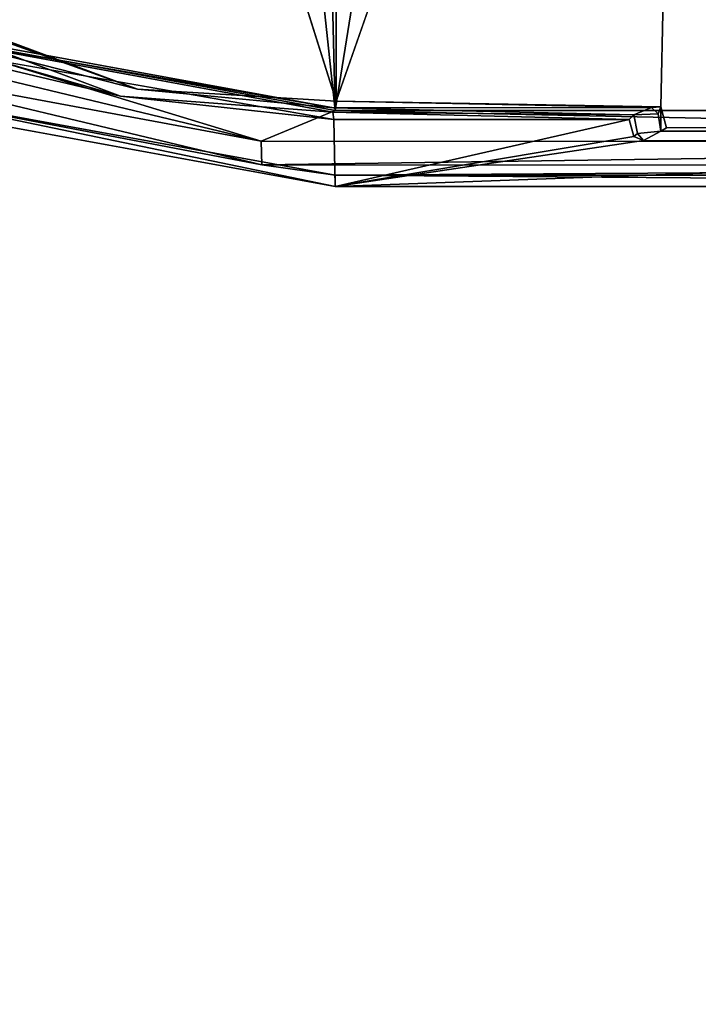
# Model space of a CAD drawing. Units: inches. Extents: x -16.3 to 16.2, y -39 to 0.
# Drawn here: x -2 to -0.7, y -12.9 to -11.1 of the extents above; entities that cross this region are included whole.
import ezdxf

# ---------------------------------------------------------------- set-up
doc = ezdxf.new("R2010")
doc.units = ezdxf.units.IN
doc.header["$MEASUREMENT"] = 0
for name, color, linetype in [('DESK-BASECOVER', 4, 'Continuous'), ('DESK-TOP', 4, 'Continuous'), ('DESK-TOPSUPPORT', 4, 'Continuous')]:
    doc.layers.add(name, color=color, linetype=linetype)

msp = doc.modelspace()

# ---------------------------------------------------------------- linework, layer by layer
at = {"layer": 'DESK-BASECOVER'}
for points in [[(-2.865, -10.7202, 22.1686), (-2.1729, -11.1366, 22.1686), (-1.4323, -10.78, 22.1675)], [(-1.4323, -10.78, 22.1675), (-2.1729, -11.1366, 22.1686), (-1.3784, -11.2816, 22.1686)], [(-1.4323, -10.78, 22.1675), (-1.3784, -11.2816, 22.1686), (-1.3887, -10.8556, 22.1638)], [(-1.3887, -10.8556, 22.1638), (-1.3784, -11.2816, 22.1686), (-1.3197, -10.9129, 22.1676)], [(-1.3197, -10.9129, 22.1676), (-1.3784, -11.2816, 22.1686), (1.3783, -11.2816, 22.1686)], [(-1.3197, -10.9129, 22.1676), (1.3783, -11.2816, 22.1686), (1.2964, -10.9161, 22.1672)], [(-2.1809, -11.1577, 21.5781), (-2.5466, -10.9642, 21.5846), (-1.7706, -11.2554, 21.5845)], [(-2.1739, -11.1393, 21.5974), (-1.7706, -11.2554, 21.5845), (-2.5466, -10.9642, 21.5846)], [(-2.5137, -10.9553, 22.0497), (-1.7395, -11.2424, 22.0441), (-2.5202, -10.9617, 22.0407)], [(-2.1712, -11.1322, 22.0312), (-2.5202, -10.9617, 22.0407), (-1.7395, -11.2424, 22.0441)], [(-1.377, -11.2643, 22.0497), (-1.4758, -10.9497, 22.0499), (-1.3767, -11.0086, 22.0463)], [(-1.377, -11.2643, 22.0497), (-1.3767, -11.0086, 22.0463), (-1.2958, -11.0323, 22.0494)], [(-1.5138, -11.3373, 22.153), (-2.1729, -11.1366, 22.1686), (-2.2994, -11.1489, 22.1528)], [(-2.1739, -11.1393, 21.5974), (-2.1712, -11.1322, 22.0312), (-1.3818, -11.2768, 22.0352)], [(-1.3826, -11.2844, 21.5926), (-1.7706, -11.2554, 21.5845), (-2.1739, -11.1393, 21.5974)], [(-1.3784, -11.2816, 22.1686), (-2.1729, -11.1366, 22.1686), (-1.5138, -11.3373, 22.153)], [(-2.1712, -11.1322, 22.0312), (-1.7395, -11.2424, 22.0441), (-1.3818, -11.2768, 22.0352)], [(-1.5138, -11.3373, 22.153), (-2.2994, -11.1489, 22.1528), (-2.3167, -11.1886, 22.1096)], [(-2.1809, -11.1577, 21.5781), (-1.7706, -11.2554, 21.5845), (-1.3807, -11.2977, 21.5787)], [(-2.3167, -11.1886, 22.1096), (-2.2146, -11.247, 22.0556), (-1.5121, -11.3808, 22.1111)], [(-2.3167, -11.1886, 22.1096), (-1.5121, -11.3808, 22.1111), (-1.5138, -11.3373, 22.153)], [(-1.3784, -11.4205, 21.5781), (-2.2146, -11.247, 22.0556), (-2.222, -11.2665, 21.5781)], [(-2.2146, -11.247, 22.0556), (-1.3784, -11.3996, 22.0556), (-1.5121, -11.3808, 22.1111)], [(-1.3784, -11.3996, 22.0556), (-2.2146, -11.247, 22.0556), (-1.3784, -11.4205, 21.5781)], [(-1.3807, -11.2977, 21.5787), (-1.7706, -11.2554, 21.5845), (-1.3826, -11.2844, 21.5926)], [(-1.377, -11.2643, 22.0497), (-0.7841, -11.2747, 22.0491), (-0.8011, -11.276, 22.0399)], [(1.3783, -11.3392, 22.1536), (-1.3784, -11.2816, 22.1686), (-1.5138, -11.3373, 22.153)], [(-1.3826, -11.2844, 21.5926), (-0.8421, -11.2977, 21.5791), (-1.3807, -11.2977, 21.5787)], [(-1.3826, -11.2844, 21.5926), (-0.8332, -11.2894, 21.5889), (-0.8421, -11.2977, 21.5791)], [(-0.8011, -11.276, 22.0399), (-0.8332, -11.2894, 21.5889), (-1.3818, -11.2768, 22.0352)], [(1.3783, -11.2816, 22.1686), (-1.3784, -11.2816, 22.1686), (1.3783, -11.3392, 22.1536)], [(-0.8332, -11.2894, 21.5889), (-0.8011, -11.276, 22.0399), (-0.7892, -11.2877, 22.0385)], [(-0.7892, -11.2877, 22.0385), (-0.8011, -11.276, 22.0399), (-0.7841, -11.2747, 22.0491)], [(-0.7841, -11.2747, 22.0491), (-0.7839, -11.319, 22.0405), (-0.7892, -11.2877, 22.0385)], [(-0.7841, -11.2747, 22.0491), (-0.7741, -11.3129, 22.0495), (-0.7839, -11.319, 22.0405)], [(-1.3784, -11.4205, 21.5781), (-1.3807, -11.2977, 21.5787), (-0.8421, -11.2977, 21.5791)], [(-0.8421, -11.2977, 21.5791), (-0.8336, -11.3291, 21.5801), (-1.3784, -11.4205, 21.5781)], [(-0.8336, -11.3291, 21.5801), (-0.8266, -11.3236, 21.5901), (-0.8157, -11.3365, 21.5835)], [(-0.8266, -11.3236, 21.5901), (-0.7839, -11.319, 22.0405), (-0.8157, -11.3365, 21.5835)], [(1.3783, -11.3392, 22.1536), (-1.5138, -11.3373, 22.153), (-1.5121, -11.3808, 22.1111)], [(1.3783, -11.3392, 22.1536), (-1.5121, -11.3808, 22.1111), (1.3783, -11.3822, 22.1125)], [(-1.3784, -11.4205, 21.5781), (-0.8336, -11.3291, 21.5801), (-0.8157, -11.3365, 21.5835)], [(-1.3784, -11.4205, 21.5781), (-0.8157, -11.3365, 21.5835), (0.8308, -11.34, 21.5793)], [(-1.3784, -11.4205, 21.5781), (0.8308, -11.34, 21.5793), (1.3783, -11.4205, 21.5781)], [(1.3783, -11.3822, 22.1125), (-1.5121, -11.3808, 22.1111), (-1.3784, -11.3996, 22.0556)], [(1.3783, -11.3822, 22.1125), (-1.3784, -11.3996, 22.0556), (1.3783, -11.3996, 22.0556)], [(1.3783, -11.3996, 22.0556), (-1.3784, -11.3996, 22.0556), (1.3783, -11.4205, 21.5781)], [(1.3783, -11.4205, 21.5781), (-1.3784, -11.3996, 22.0556), (-1.3784, -11.4205, 21.5781)]]:
    msp.add_3dface(points, dxfattribs=at)
for points, invisible_edges in [([(-2.5137, -10.9553, 22.0497), (-1.4758, -10.9497, 22.0499), (-1.377, -11.2643, 22.0497)], 13), ([(-1.7395, -11.2424, 22.0441), (-2.5137, -10.9553, 22.0497), (-1.377, -11.2643, 22.0497)], 2), ([(-0.779, -11.0139, 22.0496), (-0.7841, -11.2747, 22.0491), (-0.7978, -11.0281, 22.0479)], 2), ([(-0.7841, -11.2747, 22.0491), (-0.779, -11.0139, 22.0496), (-0.7741, -11.3129, 22.0495)], 2), ([(-0.7741, -11.3129, 22.0495), (-0.779, -11.0139, 22.0496), (0.7795, -11.0129, 22.0492)], 15), ([(0.7795, -11.0129, 22.0492), (0.775, -11.3119, 22.0494), (-0.7741, -11.3129, 22.0495)], 13), ([(-1.377, -11.2643, 22.0497), (-1.2958, -11.0323, 22.0494), (-0.7841, -11.2747, 22.0491)], 2), ([(-0.7841, -11.2747, 22.0491), (-1.2958, -11.0323, 22.0494), (-0.7978, -11.0281, 22.0479)], 13), ([(-2.1739, -11.1393, 21.5974), (-1.3818, -11.2768, 22.0352), (-1.3826, -11.2844, 21.5926)], 2), ([(-2.222, -11.2665, 21.5781), (-2.1809, -11.1577, 21.5781), (-1.3784, -11.4205, 21.5781)], 2), ([(-1.3784, -11.4205, 21.5781), (-2.1809, -11.1577, 21.5781), (-1.3807, -11.2977, 21.5787)], 1), ([(-1.377, -11.2643, 22.0497), (-1.3818, -11.2768, 22.0352), (-1.7395, -11.2424, 22.0441)], 1), ([(-1.377, -11.2643, 22.0497), (-0.8011, -11.276, 22.0399), (-1.3818, -11.2768, 22.0352)], 12), ([(-1.3818, -11.2768, 22.0352), (-0.8332, -11.2894, 21.5889), (-1.3826, -11.2844, 21.5926)], 12), ([(-0.8332, -11.2894, 21.5889), (-0.8336, -11.3291, 21.5801), (-0.8421, -11.2977, 21.5791)], 1), ([(-0.8332, -11.2894, 21.5889), (-0.8266, -11.3236, 21.5901), (-0.8336, -11.3291, 21.5801)], 12), ([(-0.7892, -11.2877, 22.0385), (-0.7839, -11.319, 22.0405), (-0.8332, -11.2894, 21.5889)], 2), ([(-0.8332, -11.2894, 21.5889), (-0.7839, -11.319, 22.0405), (-0.8266, -11.3236, 21.5901)], 1), ([(-0.7839, -11.319, 22.0405), (0.783, -11.3211, 22.0395), (-0.8157, -11.3365, 21.5835)], 2), ([(-0.8157, -11.3365, 21.5835), (0.783, -11.3211, 22.0395), (0.8158, -11.3347, 21.5885)], 13), ([(-0.7741, -11.3129, 22.0495), (0.783, -11.3211, 22.0395), (-0.7839, -11.319, 22.0405)], 1), ([(-0.7741, -11.3129, 22.0495), (0.775, -11.3119, 22.0494), (0.783, -11.3211, 22.0395)], 12), ([(-0.8157, -11.3365, 21.5835), (0.8158, -11.3347, 21.5885), (0.8308, -11.34, 21.5793)], 1)]:
    msp.add_3dface(points, dxfattribs=dict(at, invisible_edges=invisible_edges))
at = {"layer": 'DESK-TOP'}
for points, invisible_edges in [([(-16.25, -24.4548, 28.5), (16.25, -24.4548, 28.5), (16.25, -4.1044, 28.5), (-16.25, -4.1044, 28.5)], 5), ([(16.25, -4.1044, 27.7126), (16.25, -24.4548, 27.7126), (-16.25, -24.4548, 27.7126), (-16.25, -4.1044, 27.7126)], 10)]:
    msp.add_3dface(points, dxfattribs=dict(at, invisible_edges=invisible_edges))
at = {"layer": 'DESK-TOPSUPPORT'}
for points, invisible_edges in [([(-5.5256, -7.3975, 27.7126), (-4.7593, -13.4211, 27.7126), (4.7593, -13.4211, 27.7126), (5.5256, -7.3975, 27.7126)], 10), ([(4.7593, -13.4211, 27.5157), (-4.7593, -13.4211, 27.5157), (-5.5256, -7.3975, 27.5157), (5.5256, -7.3975, 27.5157)], 5)]:
    msp.add_3dface(points, dxfattribs=dict(at, invisible_edges=invisible_edges))

doc.saveas('drawing.dxf')
